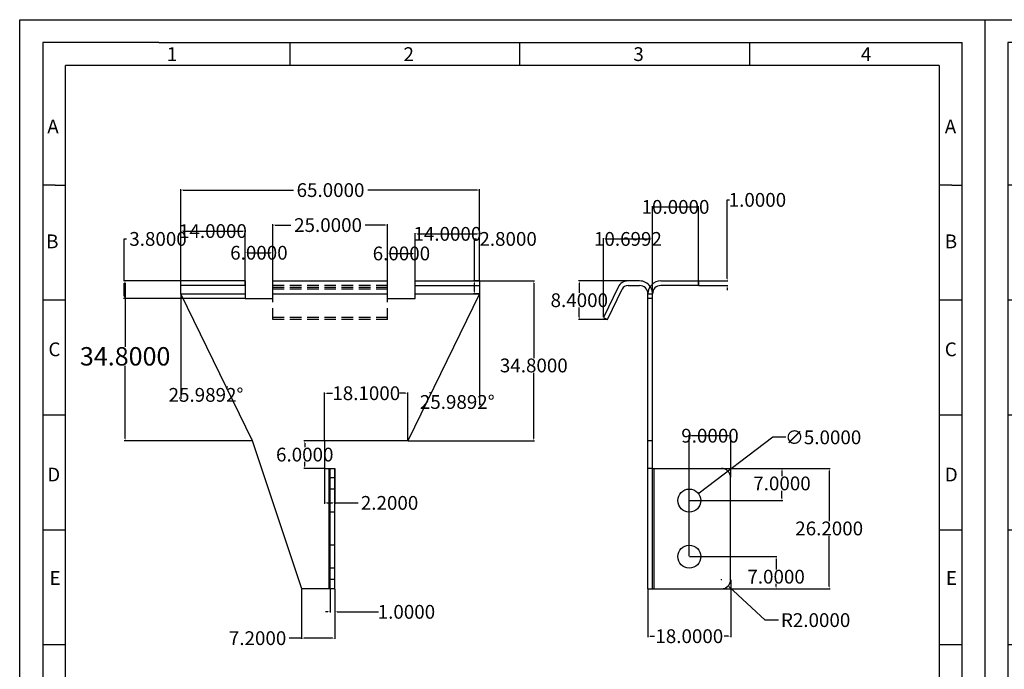
# Model space of a CAD drawing. Extents: x 12680 to 13940, y 12524 to 13574.
# Drawn here: x 13100 to 13315, y 13274 to 13415 of the extents above; entities that cross this region are included whole.
import ezdxf

# ---------------------------------------------------------------- set-up
doc = ezdxf.new("R2010")
doc.units = 0
doc.header["$LTSCALE"] = 10
doc.header["$MEASUREMENT"] = 0
doc.linetypes.add('HIDDEN', pattern=[0.375, 0.25, -0.125])
doc.layers.get('0').update_dxf_attribs({"linetype": 'CONTINUOUS'})
doc.layers.get('DEFPOINTS').update_dxf_attribs({"linetype": 'CONTINUOUS'})
doc.layers.add('DEFAULT_2', color=8, linetype='HIDDEN')
doc.layers.add('Q', color=2, linetype='CONTINUOUS')
doc.styles.add('ROMANS', font='romans')
doc.dimstyles.get("Standard").update_dxf_attribs({"dimtxt": 0.18, "dimasz": 0.18, "dimexe": 0.18, "dimexo": 0.0625, "dimgap": 0.09, "dimtad": 0, "dimtih": 1, "dimtoh": 1, "dimdec": 4, "dimzin": 0, "dimdsep": 46, "dimtxsty": 'Standard', "dimcen": 0.09, "dimadec": 0, "dimazin": 0, "dimtfac": 1, "dimtdec": 4, "dimtofl": 0, "dimtmove": 0, "dimatfit": 3, "dimfxl": 0, "dimtolj": 1, "dimtzin": 0, "dimarcsym": 0})

# ---------------------------------------------------------------- blocks, each defined once
blk = doc.blocks.new('SQ-A4')
for p, q in [((0, 24.5), (0, 297)), ((0, 297), (210, 297)), ((210, 144.5), (210, 297)), ((30.25, 292), (5, 292)), ((10.25, 292), (5, 292)), ((5, 292), (5, 5)), ((30.25, 292), (205, 292)), ((58.75, 292), (58.75, 287)), ((108.75, 292), (108.75, 287)), ((158.75, 292), (158.75, 287)), ((205, 23.25), (205, 292)), ((10, 10), (10, 287)), ((200, 287), (10, 287)), ((200, 287), (200, 10)), ((7.75, 261), (5, 261)), ((7.75, 261), (10, 261)), ((202.75, 261), (200, 261)), ((202.75, 261), (205, 261)), ((5, 236), (10, 236)), ((200, 236), (205, 236)), ((5, 211), (10, 211)), ((200, 211), (205, 211)), ((5, 186), (10, 186)), ((200, 186), (205, 186)), ((5, 161), (10, 161)), ((200, 161), (205, 161)), ((210, 0), (210, 144.5)), ((5, 136), (10, 136)), ((200, 136), (205, 136)), ((5, 111), (10, 111)), ((200, 111), (205, 111)), ((5, 86), (10, 86)), ((5, 86), (9.75, 86)), ((200, 86), (205, 86)), ((5, 61), (10, 61)), ((200, 61), (205, 61)), ((5, 36), (10, 36)), ((200, 36), (205, 36)), ((0, 0), (0, 24.5)), ((205, 23.25), (205, 4.75)), ((23.5, 10), (10, 10)), ((23.5, 10), (200, 10)), ((58.75, 10), (58.75, 5)), ((108.75, 10.25), (108.75, 5.25)), ((158.75, 10.25), (158.75, 5.25)), ((47.75, 5), (5, 5)), ((57.25, 5), (47.75, 5)), ((57.25, 5), (205, 5)), ((12.5, 0), (0, 0)), ((12.5, 0), (210, 0))]:
    blk.add_line(p, q)
at = {"layer": 'Q', "style": 'ROMANS'}
for s, p in [('1', (32, 288)), ('2', (83.5, 288)), ('3', (133.5, 288)), ('4', (183, 288)), ('A', (6, 272.25)), ('A', (201.25, 272.25)), ('B', (5.75, 247.25)), ('B', (201.25, 247.25)), ('C', (6.25, 223.75)), ('C', (201.25, 223.75)), ('D', (6, 196.5)), ('D', (201.25, 196.5)), ('E', (6.5, 174)), ('E', (201.5, 174)), ('F', (6.25, 147.25)), ('F', (201.5, 147.25)), ('G', (6, 123.75)), ('G', (201.25, 123.75)), ('H', (5.75, 96.5)), ('H', (201, 96.5)), ('J', (6, 73.25)), ('J', (201.5, 73.25)), ('K', (6.25, 48.25)), ('K', (201.25, 48.25)), ('L', (6.25, 17.5)), ('L', (201.25, 17.5)), ('1', (32, 6)), ('2', (83.5, 6)), ('3', (133.5, 6.25)), ('4', (183, 6.5))]:
    blk.add_text(s, height=3, dxfattribs=at).set_placement(p)
blk = doc.blocks.new('A$C7F101A9E')
at = {"linetype": 'Continuous'}
blk.add_blockref('SQ-A4', (0, 0), dxfattribs=at)
blk = doc.blocks.new('*D147')
at = {"layer": 'DEFPOINTS', "color": 0}
for p in [(13238.12, 13367.52), (13238.12, 13354.58), (13227.42, 13350.42)]:
    blk.add_point(p, dxfattribs=at)
at = {"layer": 'Q', "color": 0, "lineweight": -2}
for p, q in [((13227.42, 13350.48), (13227.42, 13367.7)), ((13227.92, 13367.52), (13237.62, 13367.52)), ((13238.12, 13354.64), (13238.12, 13367.7))]:
    blk.add_line(p, q, dxfattribs=at)
at = {"layer": 'Q', "color": 0}
for points in [[(13227.92, 13367.61), (13227.92, 13367.44), (13227.42, 13367.52)], [(13237.62, 13367.61), (13237.62, 13367.44), (13238.12, 13367.52)]]:
    blk.add_solid(points, dxfattribs=at)
at = {"layer": 'Q', "color": 5, "insert": (13232.77, 13367.52), "char_height": 3, "attachment_point": 5}
blk.add_mtext('\\A1;10.6992', dxfattribs=at)
blk = doc.blocks.new('*D148')
at = {"layer": 'DEFPOINTS', "color": 0}
for p in [(13248.12, 13374.49), (13248.12, 13357.38), (13238.12, 13354.58)]:
    blk.add_point(p, dxfattribs=at)
at = {"layer": 'Q', "color": 0, "lineweight": -2}
for p, q in [((13238.12, 13354.64), (13238.12, 13374.67)), ((13248.12, 13357.44), (13248.12, 13374.67)), ((13238.62, 13374.49), (13247.62, 13374.49))]:
    blk.add_line(p, q, dxfattribs=at)
at = {"layer": 'Q', "color": 0}
for points in [[(13238.62, 13374.58), (13238.62, 13374.41), (13238.12, 13374.49)], [(13247.62, 13374.58), (13247.62, 13374.41), (13248.12, 13374.49)]]:
    blk.add_solid(points, dxfattribs=at)
at = {"layer": 'Q', "color": 5, "insert": (13243.12, 13374.49), "char_height": 3, "attachment_point": 5}
blk.add_mtext('\\A1;10.0000', dxfattribs=at)
blk = doc.blocks.new('*D149')
at = {"layer": 'DEFPOINTS', "color": 0}
for p in [(13248.12, 13358.38), (13248.12, 13357.38), (13254.35, 13357.38)]:
    blk.add_point(p, dxfattribs=at)
at = {"layer": 'Q', "color": 0, "lineweight": -2}
for p, q in [((13254.35, 13358.88), (13254.35, 13376.02)), ((13254.35, 13376.02), (13254.85, 13376.02)), ((13248.18, 13358.38), (13254.53, 13358.38)), ((13248.18, 13357.38), (13254.53, 13357.38)), ((13254.35, 13356.88), (13254.35, 13356.38))]:
    blk.add_line(p, q, dxfattribs=at)
at = {"layer": 'Q', "color": 0}
for points in [[(13254.27, 13358.88), (13254.44, 13358.88), (13254.35, 13358.38)], [(13254.27, 13356.88), (13254.44, 13356.88), (13254.35, 13357.38)]]:
    blk.add_solid(points, dxfattribs=at)
at = {"layer": 'Q', "color": 5, "insert": (13260.94, 13376.02), "char_height": 3, "attachment_point": 5}
blk.add_mtext('\\A1;1.0000', dxfattribs=at)
blk = doc.blocks.new('*D150')
at = {"layer": 'DEFPOINTS', "color": 0}
for p in [(13200.49, 13358.38), (13199.36, 13355.58), (13200.49, 13355.58)]:
    blk.add_point(p, dxfattribs=at)
at = {"layer": 'Q', "color": 0, "lineweight": -2}
for p, q in [((13199.36, 13358.38), (13199.36, 13367.52)), ((13199.36, 13367.52), (13199.86, 13367.52)), ((13200.43, 13358.38), (13199.18, 13358.38)), ((13199.36, 13356.08), (13199.36, 13357.88)), ((13200.43, 13355.58), (13199.18, 13355.58))]:
    blk.add_line(p, q, dxfattribs=at)
at = {"layer": 'Q', "color": 0}
for points in [[(13199.27, 13357.88), (13199.44, 13357.88), (13199.36, 13358.38)], [(13199.27, 13356.08), (13199.44, 13356.08), (13199.36, 13355.58)]]:
    blk.add_solid(points, dxfattribs=at)
at = {"layer": 'Q', "color": 5, "insert": (13206.7, 13367.52), "char_height": 3, "attachment_point": 5}
blk.add_mtext('\\A1;2.8000', dxfattribs=at)
blk = doc.blocks.new('*D151')
at = {"layer": 'DEFPOINTS', "color": 0}
for p in [(13123.2, 13358.38), (13149.49, 13358.38), (13149.49, 13354.58)]:
    blk.add_point(p, dxfattribs=at)
at = {"layer": 'Q', "color": 0, "lineweight": -2}
for p, q in [((13123.2, 13358.38), (13123.2, 13367.52)), ((13123.2, 13367.52), (13123.7, 13367.52)), ((13149.43, 13358.38), (13123.02, 13358.38)), ((13123.2, 13355.08), (13123.2, 13357.88)), ((13149.43, 13354.58), (13123.02, 13354.58))]:
    blk.add_line(p, q, dxfattribs=at)
at = {"layer": 'Q', "color": 0}
for points in [[(13123.12, 13357.88), (13123.28, 13357.88), (13123.2, 13358.38)], [(13123.12, 13355.08), (13123.28, 13355.08), (13123.2, 13354.58)]]:
    blk.add_solid(points, dxfattribs=at)
at = {"layer": 'Q', "color": 5, "insert": (13130.54, 13367.52), "char_height": 3, "attachment_point": 5}
blk.add_mtext('\\A1;3.8000', dxfattribs=at)
blk = doc.blocks.new('*D152')
at = {"layer": 'DEFPOINTS', "color": 0}
for p in [(13155.49, 13370.53), (13155.49, 13358.38), (13180.49, 13358.38)]:
    blk.add_point(p, dxfattribs=at)
at = {"layer": 'Q', "color": 0, "lineweight": -2}
for p, q in [((13155.49, 13358.44), (13155.49, 13370.71)), ((13155.99, 13370.53), (13159.44, 13370.53)), ((13179.99, 13370.53), (13175.62, 13370.53)), ((13180.49, 13358.44), (13180.49, 13370.71))]:
    blk.add_line(p, q, dxfattribs=at)
at = {"layer": 'Q', "color": 0}
for points in [[(13155.99, 13370.61), (13155.99, 13370.45), (13155.49, 13370.53)], [(13179.99, 13370.61), (13179.99, 13370.45), (13180.49, 13370.53)]]:
    blk.add_solid(points, dxfattribs=at)
at = {"layer": 'Q', "color": 5, "insert": (13167.53, 13370.53), "char_height": 3, "attachment_point": 5}
blk.add_mtext('\\A1;25.0000', dxfattribs=at)
blk = doc.blocks.new('*D153')
at = {"layer": 'DEFPOINTS', "color": 0}
for p in [(13200.49, 13368.62), (13186.49, 13358.38), (13200.49, 13358.38)]:
    blk.add_point(p, dxfattribs=at)
at = {"layer": 'Q', "color": 0, "lineweight": -2}
for p, q in [((13186.49, 13358.44), (13186.49, 13368.8)), ((13186.99, 13368.62), (13199.99, 13368.62)), ((13200.49, 13358.44), (13200.49, 13368.8))]:
    blk.add_line(p, q, dxfattribs=at)
at = {"layer": 'Q', "color": 0}
for points in [[(13186.99, 13368.71), (13186.99, 13368.54), (13186.49, 13368.62)], [(13199.99, 13368.71), (13199.99, 13368.54), (13200.49, 13368.62)]]:
    blk.add_solid(points, dxfattribs=at)
at = {"layer": 'Q', "color": 5, "insert": (13193.49, 13368.62), "char_height": 3, "attachment_point": 5}
blk.add_mtext('\\A1;14.0000', dxfattribs=at)
blk = doc.blocks.new('*D154')
at = {"layer": 'DEFPOINTS', "color": 0}
for p in [(13149.49, 13369.23), (13135.49, 13358.38), (13149.49, 13358.38)]:
    blk.add_point(p, dxfattribs=at)
at = {"layer": 'Q', "color": 0, "lineweight": -2}
for p, q in [((13135.49, 13358.44), (13135.49, 13369.41)), ((13135.99, 13369.23), (13148.99, 13369.23)), ((13149.49, 13358.44), (13149.49, 13369.41))]:
    blk.add_line(p, q, dxfattribs=at)
at = {"layer": 'Q', "color": 0}
for points in [[(13135.99, 13369.32), (13135.99, 13369.15), (13135.49, 13369.23)], [(13148.99, 13369.32), (13148.99, 13369.15), (13149.49, 13369.23)]]:
    blk.add_solid(points, dxfattribs=at)
at = {"layer": 'Q', "color": 5, "insert": (13142.49, 13369.23), "char_height": 3, "attachment_point": 5}
blk.add_mtext('\\A1;14.0000', dxfattribs=at)
blk = doc.blocks.new('*D155')
at = {"layer": 'DEFPOINTS', "color": 0}
for p in [(13200.49, 13378.15), (13135.49, 13358.38), (13200.49, 13358.38)]:
    blk.add_point(p, dxfattribs=at)
at = {"layer": 'Q', "color": 0, "lineweight": -2}
for p, q in [((13135.49, 13358.44), (13135.49, 13378.33)), ((13135.99, 13378.15), (13159.98, 13378.15)), ((13199.99, 13378.15), (13176.16, 13378.15)), ((13200.49, 13358.44), (13200.49, 13378.33))]:
    blk.add_line(p, q, dxfattribs=at)
at = {"layer": 'Q', "color": 0}
for points in [[(13135.99, 13378.24), (13135.99, 13378.07), (13135.49, 13378.15)], [(13199.99, 13378.24), (13199.99, 13378.07), (13200.49, 13378.15)]]:
    blk.add_solid(points, dxfattribs=at)
at = {"layer": 'Q', "color": 5, "insert": (13168.07, 13378.15), "char_height": 3, "attachment_point": 5}
blk.add_mtext('\\A1;65.0000', dxfattribs=at)
blk = doc.blocks.new('*D167')
at = {"layer": 'DEFPOINTS', "color": 0}
for p in [(13235.32, 13358.38), (13222.19, 13349.98), (13228.32, 13349.98)]:
    blk.add_point(p, dxfattribs=at)
at = {"layer": 'Q', "color": 0, "lineweight": -2}
for p, q in [((13235.25, 13358.38), (13222.01, 13358.38)), ((13222.19, 13357.88), (13222.19, 13355.77)), ((13222.19, 13350.48), (13222.19, 13352.59)), ((13228.25, 13349.98), (13222.01, 13349.98))]:
    blk.add_line(p, q, dxfattribs=at)
at = {"layer": 'Q', "color": 0}
for points in [[(13222.11, 13357.88), (13222.28, 13357.88), (13222.19, 13358.38)], [(13222.11, 13350.48), (13222.28, 13350.48), (13222.19, 13349.98)]]:
    blk.add_solid(points, dxfattribs=at)
at = {"layer": 'Q', "color": 5, "insert": (13222.19, 13354.18), "char_height": 3, "attachment_point": 5}
blk.add_mtext('\\A1;8.4000', dxfattribs=at)
blk = doc.blocks.new('*D168')
at = {"layer": 'DEFPOINTS', "color": 0}
for p in [(13166.79, 13323.58), (13162.46, 13317.58), (13166.79, 13317.58)]:
    blk.add_point(p, dxfattribs=at)
at = {"layer": 'Q', "color": 0, "lineweight": -2}
for p, q in [((13166.73, 13323.58), (13162.28, 13323.58)), ((13162.46, 13323.08), (13162.46, 13322.17)), ((13162.46, 13318.08), (13162.46, 13318.99)), ((13166.73, 13317.58), (13162.28, 13317.58))]:
    blk.add_line(p, q, dxfattribs=at)
at = {"layer": 'Q', "color": 0}
for points in [[(13162.38, 13323.08), (13162.55, 13323.08), (13162.46, 13323.58)], [(13162.38, 13318.08), (13162.55, 13318.08), (13162.46, 13317.58)]]:
    blk.add_solid(points, dxfattribs=at)
at = {"layer": 'Q', "color": 5, "insert": (13162.46, 13320.58), "char_height": 3, "attachment_point": 5}
blk.add_mtext('\\A1;6.0000', dxfattribs=at)
blk = doc.blocks.new('*D169')
at = {"layer": 'DEFPOINTS', "color": 0}
for p in [(13161.79, 13291.38), (13168.99, 13291.38), (13168.99, 13280.63)]:
    blk.add_point(p, dxfattribs=at)
at = {"layer": 'Q', "color": 0, "lineweight": -2}
for p, q in [((13161.79, 13291.32), (13161.79, 13280.45)), ((13168.99, 13291.32), (13168.99, 13280.45)), ((13161.79, 13280.63), (13159.04, 13280.63)), ((13168.49, 13280.63), (13162.29, 13280.63))]:
    blk.add_line(p, q, dxfattribs=at)
at = {"layer": 'Q', "color": 0}
for points in [[(13162.29, 13280.72), (13162.29, 13280.55), (13161.79, 13280.63)], [(13168.49, 13280.72), (13168.49, 13280.55), (13168.99, 13280.63)]]:
    blk.add_solid(points, dxfattribs=at)
at = {"layer": 'Q', "color": 5, "insert": (13152.2, 13280.63), "char_height": 3, "attachment_point": 5}
blk.add_mtext('\\A1;7.2000', dxfattribs=at)
blk = doc.blocks.new('*D170')
at = {"layer": 'DEFPOINTS', "color": 0}
for p in [(13167.99, 13291.38), (13168.99, 13291.38), (13167.99, 13286.36)]:
    blk.add_point(p, dxfattribs=at)
at = {"layer": 'Q', "color": 0, "lineweight": -2}
for p, q in [((13167.99, 13291.32), (13167.99, 13286.18)), ((13168.99, 13291.32), (13168.99, 13286.18)), ((13167.49, 13286.36), (13166.99, 13286.36)), ((13169.49, 13286.36), (13178.49, 13286.36))]:
    blk.add_line(p, q, dxfattribs=at)
at = {"layer": 'Q', "color": 0}
for points in [[(13167.49, 13286.45), (13167.49, 13286.28), (13167.99, 13286.36)], [(13169.49, 13286.45), (13169.49, 13286.28), (13168.99, 13286.36)]]:
    blk.add_solid(points, dxfattribs=at)
at = {"layer": 'Q', "color": 5, "insert": (13184.58, 13286.36), "char_height": 3, "attachment_point": 5}
blk.add_mtext('\\A1;1.0000', dxfattribs=at)
blk = doc.blocks.new('*D171')
at = {"layer": 'DEFPOINTS', "color": 0}
for p in [(13166.79, 13317.58), (13168.99, 13317.58), (13168.99, 13310.07)]:
    blk.add_point(p, dxfattribs=at)
at = {"layer": 'Q', "color": 0, "lineweight": -2}
for p, q in [((13166.79, 13317.52), (13166.79, 13309.89)), ((13168.99, 13317.52), (13168.99, 13309.89)), ((13167.29, 13310.07), (13168.49, 13310.07)), ((13168.99, 13310.07), (13174.07, 13310.07))]:
    blk.add_line(p, q, dxfattribs=at)
at = {"layer": 'Q', "color": 0}
for points in [[(13167.29, 13310.15), (13167.29, 13309.99), (13166.79, 13310.07)], [(13168.49, 13310.15), (13168.49, 13309.99), (13168.99, 13310.07)]]:
    blk.add_solid(points, dxfattribs=at)
at = {"layer": 'Q', "color": 5, "insert": (13180.91, 13310.07), "char_height": 3, "attachment_point": 5}
blk.add_mtext('\\A1;2.2000', dxfattribs=at)
blk = doc.blocks.new('*D172')
at = {"layer": 'DEFPOINTS', "color": 0}
for p in [(13155.49, 13364.51), (13155.49, 13358.38), (13149.49, 13357.38)]:
    blk.add_point(p, dxfattribs=at)
at = {"layer": 'Q', "color": 0, "lineweight": -2}
for p, q in [((13149.49, 13357.44), (13149.49, 13364.69)), ((13149.99, 13364.51), (13154.99, 13364.51)), ((13155.49, 13358.44), (13155.49, 13364.69))]:
    blk.add_line(p, q, dxfattribs=at)
at = {"layer": 'Q', "color": 0}
for points in [[(13149.99, 13364.59), (13149.99, 13364.43), (13149.49, 13364.51)], [(13154.99, 13364.59), (13154.99, 13364.43), (13155.49, 13364.51)]]:
    blk.add_solid(points, dxfattribs=at)
at = {"layer": 'Q', "color": 5, "insert": (13152.49, 13364.51), "char_height": 3, "attachment_point": 5}
blk.add_mtext('\\A1;6.0000', dxfattribs=at)
blk = doc.blocks.new('*D173')
at = {"layer": 'DEFPOINTS', "color": 0}
for p in [(13135.49, 13358.38), (13123.39, 13323.58), (13151.09, 13323.58)]:
    blk.add_point(p, dxfattribs=at)
at = {"layer": 'Q', "color": 0, "lineweight": -2}
for p, q in [((13135.43, 13358.38), (13123.21, 13358.38)), ((13123.39, 13357.88), (13123.39, 13344.06)), ((13123.39, 13324.08), (13123.39, 13339.88)), ((13151.03, 13323.58), (13123.21, 13323.58))]:
    blk.add_line(p, q, dxfattribs=at)
at = {"layer": 'Q', "color": 0}
for points in [[(13123.31, 13357.88), (13123.47, 13357.88), (13123.39, 13358.38)], [(13123.31, 13324.08), (13123.47, 13324.08), (13123.39, 13323.58)]]:
    blk.add_solid(points, dxfattribs=at)
at = {"layer": 'Q', "color": 5, "insert": (13123.39, 13341.97), "char_height": 4, "attachment_point": 5}
blk.add_mtext('\\A1;34.8000', dxfattribs=at)
blk = doc.blocks.new('*D174')
at = {"layer": 'DEFPOINTS', "color": 0}
for p in [(13135.49, 13358.38), (13135.49, 13355.58), (13135.49, 13355.58), (13138.91, 13333.16), (13151.09, 13323.58)]:
    blk.add_point(p, dxfattribs=at)
at = {"layer": 'Q', "color": 0, "lineweight": -2}
blk.add_line((13135.49, 13355.52), (13135.49, 13332.72), dxfattribs=at)
for start, end in [(296.4441, 296.8989), (269.0903, 269.5452)]:
    blk.add_arc((13135.49, 13355.58), 22.67, start, end, dxfattribs=at)
at = {"layer": 'Q', "color": 0}
for points in [[(13145.6, 13335.25), (13145.58, 13335.3), (13145.43, 13335.2)], [(13135.31, 13332.93), (13135.31, 13332.87), (13135.49, 13332.9)]]:
    blk.add_solid(points, dxfattribs=at)
at = {"layer": 'Q', "color": 5, "insert": (13140.98, 13333.58), "char_height": 3, "attachment_point": 5}
blk.add_mtext('\\A1;25.9892°', dxfattribs=at)
blk = doc.blocks.new('*D175')
at = {"layer": 'DEFPOINTS', "color": 0}
for p in [(13200.49, 13358.38), (13200.49, 13355.58), (13200.49, 13355.58), (13193.33, 13332.62), (13184.89, 13323.58)]:
    blk.add_point(p, dxfattribs=at)
at = {"layer": 'Q', "color": 0, "lineweight": -2}
blk.add_line((13200.49, 13355.52), (13200.49, 13331.35), dxfattribs=at)
for start, end in [(243.1529, 243.5818), (270.4289, 270.8578)]:
    blk.add_arc((13200.49, 13355.58), 24.04, start, end, dxfattribs=at)
at = {"layer": 'Q', "color": 0}
for points in [[(13189.81, 13334.07), (13189.78, 13334.02), (13189.95, 13333.96)], [(13200.67, 13331.5), (13200.67, 13331.56), (13200.49, 13331.53)]]:
    blk.add_solid(points, dxfattribs=at)
at = {"layer": 'Q', "color": 5, "insert": (13195.64, 13332.03), "char_height": 3, "attachment_point": 5}
blk.add_mtext('\\A1;25.9892°', dxfattribs=at)
blk = doc.blocks.new('*D176')
at = {"layer": 'DEFPOINTS', "color": 0}
for p in [(13200.49, 13358.38), (13184.89, 13323.58), (13212.29, 13323.58)]:
    blk.add_point(p, dxfattribs=at)
at = {"layer": 'Q', "color": 0, "lineweight": -2}
for p, q in [((13200.55, 13358.38), (13212.47, 13358.38)), ((13212.29, 13357.88), (13212.29, 13341.57)), ((13212.29, 13324.08), (13212.29, 13338.39)), ((13184.95, 13323.58), (13212.47, 13323.58))]:
    blk.add_line(p, q, dxfattribs=at)
at = {"layer": 'Q', "color": 0}
for points in [[(13212.2, 13357.88), (13212.37, 13357.88), (13212.29, 13358.38)], [(13212.2, 13324.08), (13212.37, 13324.08), (13212.29, 13323.58)]]:
    blk.add_solid(points, dxfattribs=at)
at = {"layer": 'Q', "color": 5, "insert": (13212.29, 13339.98), "char_height": 3, "attachment_point": 5}
blk.add_mtext('\\A1;34.8000', dxfattribs=at)
blk = doc.blocks.new('*D177')
at = {"layer": 'DEFPOINTS', "color": 0}
for p in [(13184.89, 13333.94), (13166.79, 13323.58), (13184.89, 13323.58)]:
    blk.add_point(p, dxfattribs=at)
at = {"layer": 'Q', "color": 0, "lineweight": -2}
for p, q in [((13166.79, 13323.64), (13166.79, 13334.12)), ((13184.89, 13323.64), (13184.89, 13334.12)), ((13167.29, 13333.94), (13168.5, 13333.94)), ((13184.39, 13333.94), (13183.18, 13333.94))]:
    blk.add_line(p, q, dxfattribs=at)
at = {"layer": 'Q', "color": 0}
for points in [[(13167.29, 13334.02), (13167.29, 13333.86), (13166.79, 13333.94)], [(13184.39, 13334.02), (13184.39, 13333.86), (13184.89, 13333.94)]]:
    blk.add_solid(points, dxfattribs=at)
at = {"layer": 'Q', "color": 5, "insert": (13175.84, 13333.94), "char_height": 3, "attachment_point": 5}
blk.add_mtext('\\A1;18.1000', dxfattribs=at)
blk = doc.blocks.new('*D178')
at = {"layer": 'DEFPOINTS', "color": 0}
for p in [(13186.49, 13364.36), (13180.49, 13358.38), (13186.49, 13358.38)]:
    blk.add_point(p, dxfattribs=at)
at = {"layer": 'Q', "color": 0, "lineweight": -2}
for p, q in [((13180.49, 13358.44), (13180.49, 13364.54)), ((13180.99, 13364.36), (13185.99, 13364.36)), ((13186.49, 13358.44), (13186.49, 13364.54))]:
    blk.add_line(p, q, dxfattribs=at)
at = {"layer": 'Q', "color": 0}
for points in [[(13180.99, 13364.44), (13180.99, 13364.27), (13180.49, 13364.36)], [(13185.99, 13364.44), (13185.99, 13364.27), (13186.49, 13364.36)]]:
    blk.add_solid(points, dxfattribs=at)
at = {"layer": 'Q', "color": 5, "insert": (13183.49, 13364.36), "char_height": 3, "attachment_point": 5}
blk.add_mtext('\\A1;6.0000', dxfattribs=at)
blk = doc.blocks.new('*D179')
at = {"layer": 'DEFPOINTS', "color": 0}
for p in [(13248.11, 13312.09), (13244.12, 13309.07)]:
    blk.add_point(p, dxfattribs=at)
at = {"layer": 'Q', "color": 0, "lineweight": -2}
for p, q in [((13264.3, 13324.34), (13248.25, 13312.2)), ((13267.15, 13324.34), (13264.3, 13324.34)), ((13246.03, 13310.58), (13246.21, 13310.58)), ((13246.12, 13310.49), (13246.12, 13310.67))]:
    blk.add_line(p, q, dxfattribs=at)
at = {"layer": 'Q', "color": 0}
blk.add_solid([(13248.24, 13312.22), (13248.27, 13312.17), (13248.11, 13312.09)], dxfattribs=at)
at = {"layer": 'Q', "color": 5, "insert": (13275.24, 13324.34), "char_height": 3, "attachment_point": 5}
blk.add_mtext('\\A1;∅5.0000', dxfattribs=at)
blk = doc.blocks.new('*D180')
at = {"layer": 'DEFPOINTS', "color": 0}
for p in [(13246.12, 13324.69), (13255.12, 13315.58), (13246.12, 13298.38)]:
    blk.add_point(p, dxfattribs=at)
at = {"layer": 'Q', "color": 0, "lineweight": -2}
for p, q in [((13246.12, 13298.44), (13246.12, 13324.87)), ((13254.62, 13324.69), (13246.62, 13324.69)), ((13255.12, 13315.64), (13255.12, 13324.87))]:
    blk.add_line(p, q, dxfattribs=at)
at = {"layer": 'Q', "color": 0}
for points in [[(13246.62, 13324.78), (13246.62, 13324.61), (13246.12, 13324.69)], [(13254.62, 13324.78), (13254.62, 13324.61), (13255.12, 13324.69)]]:
    blk.add_solid(points, dxfattribs=at)
at = {"layer": 'Q', "color": 5, "insert": (13250.62, 13324.69), "char_height": 3, "attachment_point": 5}
blk.add_mtext('\\A1;9.0000', dxfattribs=at)
blk = doc.blocks.new('*D181')
at = {"layer": 'DEFPOINTS', "color": 0}
for p in [(13253.12, 13293.38), (13254.59, 13292.02)]:
    blk.add_point(p, dxfattribs=at)
at = {"layer": 'Q', "color": 0, "lineweight": -2}
for p, q in [((13253.03, 13293.38), (13253.21, 13293.38)), ((13253.12, 13293.29), (13253.12, 13293.47)), ((13262.66, 13284.56), (13254.72, 13291.9)), ((13265.51, 13284.56), (13262.66, 13284.56))]:
    blk.add_line(p, q, dxfattribs=at)
at = {"layer": 'Q', "color": 0}
blk.add_solid([(13254.74, 13291.92), (13254.7, 13291.88), (13254.59, 13292.02)], dxfattribs=at)
at = {"layer": 'Q', "color": 5, "insert": (13273.6, 13284.56), "char_height": 3, "attachment_point": 5}
blk.add_mtext('\\A1;R2.0000', dxfattribs=at)
blk = doc.blocks.new('*D182')
at = {"layer": 'DEFPOINTS', "color": 0}
for p in [(13255.12, 13293.38), (13237.12, 13291.38), (13237.12, 13281.06)]:
    blk.add_point(p, dxfattribs=at)
at = {"layer": 'Q', "color": 0, "lineweight": -2}
for p, q in [((13255.12, 13293.32), (13255.12, 13280.88)), ((13237.12, 13291.32), (13237.12, 13280.88)), ((13237.62, 13281.06), (13238.53, 13281.06)), ((13254.62, 13281.06), (13253.71, 13281.06))]:
    blk.add_line(p, q, dxfattribs=at)
at = {"layer": 'Q', "color": 0}
for points in [[(13237.62, 13281.15), (13237.62, 13280.98), (13237.12, 13281.06)], [(13254.62, 13281.15), (13254.62, 13280.98), (13255.12, 13281.06)]]:
    blk.add_solid(points, dxfattribs=at)
at = {"layer": 'Q', "color": 5, "insert": (13246.12, 13281.06), "char_height": 3, "attachment_point": 5}
blk.add_mtext('\\A1;18.0000', dxfattribs=at)
blk = doc.blocks.new('*D183')
at = {"layer": 'DEFPOINTS', "color": 0}
for p in [(13253.12, 13317.58), (13276.55, 13317.58), (13253.12, 13291.38)]:
    blk.add_point(p, dxfattribs=at)
at = {"layer": 'Q', "color": 0, "lineweight": -2}
for p, q in [((13253.18, 13317.58), (13276.73, 13317.58)), ((13276.55, 13317.08), (13276.55, 13306.1)), ((13276.55, 13291.88), (13276.55, 13302.92)), ((13253.18, 13291.38), (13276.73, 13291.38))]:
    blk.add_line(p, q, dxfattribs=at)
at = {"layer": 'Q', "color": 0}
for points in [[(13276.47, 13317.08), (13276.64, 13317.08), (13276.55, 13317.58)], [(13276.47, 13291.88), (13276.64, 13291.88), (13276.55, 13291.38)]]:
    blk.add_solid(points, dxfattribs=at)
at = {"layer": 'Q', "color": 5, "insert": (13276.55, 13304.51), "char_height": 3, "attachment_point": 5}
blk.add_mtext('\\A1;26.2000', dxfattribs=at)
blk = doc.blocks.new('*D184')
at = {"layer": 'DEFPOINTS', "color": 0}
for p in [(13246.12, 13298.38), (13253.12, 13291.38), (13265, 13291.38)]:
    blk.add_point(p, dxfattribs=at)
at = {"layer": 'Q', "color": 0, "lineweight": -2}
for p, q in [((13246.18, 13298.38), (13265.18, 13298.38)), ((13265, 13297.88), (13265, 13295.6)), ((13253.18, 13291.38), (13265.18, 13291.38)), ((13265, 13291.88), (13265, 13292.42))]:
    blk.add_line(p, q, dxfattribs=at)
at = {"layer": 'Q', "color": 0}
for points in [[(13264.92, 13297.88), (13265.08, 13297.88), (13265, 13298.38)], [(13264.92, 13291.88), (13265.08, 13291.88), (13265, 13291.38)]]:
    blk.add_solid(points, dxfattribs=at)
at = {"layer": 'Q', "color": 5, "insert": (13265, 13294.01), "char_height": 3, "attachment_point": 5}
blk.add_mtext('\\A1;7.0000', dxfattribs=at)
blk = doc.blocks.new('*D185')
at = {"layer": 'DEFPOINTS', "color": 0}
for p in [(13253.12, 13317.58), (13266.28, 13317.58), (13246.12, 13310.58)]:
    blk.add_point(p, dxfattribs=at)
at = {"layer": 'Q', "color": 0, "lineweight": -2}
for p, q in [((13253.18, 13317.58), (13266.46, 13317.58)), ((13266.28, 13317.08), (13266.28, 13315.9)), ((13266.28, 13311.08), (13266.28, 13312.72)), ((13246.18, 13310.58), (13266.46, 13310.58))]:
    blk.add_line(p, q, dxfattribs=at)
at = {"layer": 'Q', "color": 0}
for points in [[(13266.2, 13317.08), (13266.37, 13317.08), (13266.28, 13317.58)], [(13266.2, 13311.08), (13266.37, 13311.08), (13266.28, 13310.58)]]:
    blk.add_solid(points, dxfattribs=at)
at = {"layer": 'Q', "color": 5, "insert": (13266.28, 13314.31), "char_height": 3, "attachment_point": 5}
blk.add_mtext('\\A1;7.0000', dxfattribs=at)

msp = doc.modelspace()

# ---------------------------------------------------------------- linework, layer by layer
for p, q in [((13100.44817, 13142.73474), (13100.44817, 13415.23474)), ((13100.44817, 13415.23474), (13310.44817, 13415.23474)), ((13310.44817, 13262.73474), (13310.44817, 13415.23474)), ((13130.69817, 13410.23474), (13105.44817, 13410.23474)), ((13110.69817, 13410.23474), (13105.44817, 13410.23474)), ((13105.44817, 13410.23474), (13105.44817, 13123.23474)), ((13130.69817, 13410.23474), (13305.44817, 13410.23474)), ((13159.19817, 13410.23474), (13159.19817, 13405.23474)), ((13209.19817, 13410.23474), (13209.19817, 13405.23474)), ((13259.19817, 13410.23474), (13259.19817, 13405.23474)), ((13305.44817, 13141.48474), (13305.44817, 13410.23474)), ((13110.44817, 13128.23474), (13110.44817, 13405.23474)), ((13300.44817, 13405.23474), (13110.44817, 13405.23474)), ((13300.44817, 13405.23474), (13300.44817, 13128.23474)), ((13108.19817, 13379.23474), (13105.44817, 13379.23474)), ((13108.19817, 13379.23474), (13110.44817, 13379.23474)), ((13303.19817, 13379.23474), (13300.44817, 13379.23474)), ((13303.19817, 13379.23474), (13305.44817, 13379.23474)), ((13105.44817, 13354.23474), (13110.44817, 13354.23474)), ((13300.44817, 13354.23474), (13305.44817, 13354.23474)), ((13105.44817, 13329.23474), (13110.44817, 13329.23474)), ((13300.44817, 13329.23474), (13305.44817, 13329.23474)), ((13105.44817, 13304.23474), (13110.44817, 13304.23474)), ((13300.44817, 13304.23474), (13305.44817, 13304.23474)), ((13105.44817, 13279.23474), (13110.44817, 13279.23474)), ((13300.44817, 13279.23474), (13305.44817, 13279.23474))]:
    msp.add_line(p, q)
at = {"color": 7, "linetype": 'Continuous'}
for p, q in [((13149.49083, 13358.37771), (13135.49083, 13358.37771)), ((13135.49083, 13355.57771), (13135.49083, 13358.37771)), ((13149.49083, 13358.37771), (13149.49083, 13354.57771)), ((13155.49083, 13358.37771), (13180.49083, 13358.37771)), ((13155.49083, 13354.57771), (13155.49083, 13358.37771)), ((13180.49083, 13354.57771), (13180.49083, 13358.37771)), ((13186.49083, 13358.37771), (13200.49083, 13358.37771)), ((13186.49083, 13354.57771), (13186.49083, 13358.37771)), ((13200.49083, 13358.37771), (13200.49083, 13355.57771)), ((13235.31679, 13358.37771), (13232.79259, 13358.37771)), ((13239.91679, 13358.37771), (13248.11679, 13358.37771)), ((13248.11679, 13358.37771), (13248.11679, 13357.37771)), ((13149.49083, 13357.37771), (13135.49083, 13357.37771)), ((13151.09083, 13323.57771), (13135.49083, 13355.57771)), ((13135.49083, 13355.57771), (13149.49083, 13355.57771)), ((13155.49083, 13355.57771), (13180.49083, 13355.57771)), ((13200.49083, 13355.57771), (13184.89083, 13323.57771)), ((13186.49083, 13357.37771), (13200.49083, 13357.37771)), ((13186.49083, 13355.57771), (13200.49083, 13355.57771)), ((13230.63442, 13357.02763), (13227.41756, 13350.41518)), ((13228.31679, 13349.97771), (13231.53366, 13356.59016)), ((13232.79259, 13357.37771), (13235.31679, 13357.37771)), ((13237.11679, 13291.37771), (13237.11679, 13355.57771)), ((13237.11679, 13355.57771), (13238.11679, 13355.57771)), ((13238.11679, 13291.37771), (13238.11679, 13355.57771)), ((13248.11679, 13357.37771), (13239.91679, 13357.37771)), ((13149.49083, 13354.57771), (13155.49083, 13354.57771)), ((13180.49083, 13354.57771), (13186.49083, 13354.57771)), ((13227.41756, 13350.41518), (13228.31679, 13349.97771)), ((13161.79083, 13291.37771), (13151.09083, 13323.57771)), ((13166.79083, 13323.57771), (13166.79083, 13317.57771)), ((13184.89083, 13323.57771), (13166.79083, 13323.57771)), ((13238.11679, 13323.57771), (13237.11679, 13323.57771)), ((13166.79083, 13317.57771), (13168.99083, 13317.57771)), ((13167.69083, 13317.57771), (13167.69083, 13291.37771)), ((13167.99083, 13291.37771), (13167.99083, 13317.57771)), ((13168.99083, 13291.37771), (13168.99083, 13317.57771)), ((13238.11679, 13317.57771), (13253.11679, 13317.57771)), ((13238.41679, 13317.57771), (13238.41679, 13291.37771)), ((13167.99083, 13315.57771), (13168.99083, 13315.57771)), ((13255.11679, 13293.37771), (13255.11679, 13315.57771)), ((13168.99083, 13293.37771), (13167.99083, 13293.37771)), ((13168.99083, 13291.37771), (13161.79083, 13291.37771)), ((13237.11679, 13291.37771), (13253.11679, 13291.37771))]:
    msp.add_line(p, q, dxfattribs=at)
for centre in [(13246.11679, 13310.57771), (13246.11679, 13298.37771)]:
    msp.add_circle(centre, 2.5, dxfattribs=at)
for centre, radius, start, end in [((13232.79259, 13355.97771), 2.4, 90, 154.0577045), ((13235.31679, 13355.57771), 2.8, 34.6604506, 90), ((13239.91679, 13355.57771), 2.8, 90, 180), ((13232.79259, 13355.97771), 1.4, 90, 154.0577045), ((13235.31679, 13355.57771), 1.8, 0, 90), ((13239.91679, 13355.57771), 1.8, 90, 180), ((13253.11679, 13315.57771), 2, 0, 90), ((13253.11679, 13293.37771), 2, 270, 0)]:
    msp.add_arc(centre, radius, start, end, dxfattribs=at)
at = {"layer": 'DEFAULT_2', "color": 5, "linetype": 'HIDDEN'}
for p, q in [((13180.49083, 13357.37771), (13155.49083, 13357.37771)), ((13155.49083, 13357.02763), (13180.49083, 13357.02763)), ((13180.49083, 13356.59016), (13155.49083, 13356.59016)), ((13155.49083, 13349.97771), (13155.49083, 13354.57771)), ((13180.49083, 13349.97771), (13180.49083, 13354.57771)), ((13238.11679, 13354.57771), (13237.11679, 13354.57771)), ((13180.49083, 13350.41518), (13155.49083, 13350.41518)), ((13180.49083, 13349.97771), (13155.49083, 13349.97771)), ((13168.99083, 13313.07771), (13167.99083, 13313.07771)), ((13168.99083, 13308.07771), (13167.99083, 13308.07771)), ((13168.99083, 13300.87771), (13167.99083, 13300.87771)), ((13168.99083, 13295.87771), (13167.99083, 13295.87771))]:
    msp.add_line(p, q, dxfattribs=at)
at = {"layer": 'DEFAULT_2', "color": 8, "linetype": 'HIDDEN'}
msp.add_line((13238.11679, 13317.57771), (13237.11679, 13317.57771), dxfattribs=at)
at = {"layer": 'DEFAULT_2', "color": 5, "linetype": 'HIDDEN'}
msp.add_arc((13235.31679, 13355.57771), 2.8, 0, 34.6604506, dxfattribs=at)

# ---------------------------------------------------------------- block references
msp.add_blockref('A$C7F101A9E', (13310.44817, 13118.23474))

# ---------------------------------------------------------------- texts
at = {"layer": 'Q', "style": 'ROMANS'}
for s, p in [('1', (13132.44817, 13406.23474)), ('2', (13183.94817, 13406.23474)), ('3', (13233.94817, 13406.23474)), ('4', (13283.44817, 13406.23474)), ('A', (13106.44817, 13390.48474)), ('A', (13301.69817, 13390.48474)), ('B', (13106.19817, 13365.48474)), ('B', (13301.69817, 13365.48474)), ('C', (13106.69817, 13341.98474)), ('C', (13301.69817, 13341.98474)), ('D', (13106.44817, 13314.73474)), ('D', (13301.69817, 13314.73474)), ('E', (13106.94817, 13292.23474)), ('E', (13301.94817, 13292.23474))]:
    msp.add_text(s, height=3, dxfattribs=at).set_placement(p)

# ---------------------------------------------------------------- dimensions: what is measured, and where the dimension line sits
at = {"layer": 'Q', "color": 5}
for base, p1, p2, picture, middle in [((13200.49083, 13378.15419), (13135.49083, 13358.37771), (13200.49083, 13358.37771), '*D155', (13168.06612, 13378.15419)), ((13248.11679, 13374.49498), (13238.11679, 13354.57771), (13248.11679, 13357.37771), '*D148', (13243.11679, 13374.49498)), ((13149.49083, 13369.23485), (13135.49083, 13358.37771), (13149.49083, 13358.37771), '*D154', (13142.49083, 13369.23485)), ((13155.49083, 13370.53082), (13180.49083, 13358.37771), (13155.49083, 13358.37771), '*D152', (13167.53219, 13370.53082)), ((13200.49083, 13368.62498), (13186.49083, 13358.37771), (13200.49083, 13358.37771), '*D153', (13193.49083, 13368.62498)), ((13238.11679, 13367.52435), (13227.41756, 13350.41518), (13238.11679, 13354.57771), '*D147', (13232.76717, 13367.52435)), ((13155.49083, 13364.50836), (13149.49083, 13357.37771), (13155.49083, 13358.37771), '*D172', (13152.49083, 13364.50836)), ((13186.49083, 13364.35589), (13180.49083, 13358.37771), (13186.49083, 13358.37771), '*D178', (13183.49083, 13364.35589)), ((13184.89083, 13333.93864), (13166.79083, 13323.57771), (13184.89083, 13323.57771), '*D177', (13175.84083, 13333.93864)), ((13246.11679, 13324.69296), (13255.11679, 13315.57771), (13246.11679, 13298.37771), '*D180', (13250.61679, 13324.69296)), ((13168.99083, 13310.07111), (13166.79083, 13317.57771), (13168.99083, 13317.57771), '*D171', (13180.90868, 13310.07111)), ((13237.11679, 13281.06485), (13255.11679, 13293.37771), (13237.11679, 13291.37771), '*D182', (13246.11679, 13281.06485)), ((13168.99083, 13280.63459), (13161.79083, 13291.37771), (13168.99083, 13291.37771), '*D169', (13152.20083, 13280.63459)), ((13167.99083, 13286.36234), (13168.99083, 13291.37771), (13167.99083, 13291.37771), '*D170', (13184.57541, 13286.36234))]:
    dim = msp.add_linear_dim(base=base, p1=p1, p2=p2, dimstyle='Standard', override={"dimtxt": 3, "dimasz": 0.5, "dimlfac": 1, "dimclrt": 5, "dimtdec": 4, "dimtzin": 0}, dxfattribs=at)
    dim.commit()
    dim.dimension.update_dxf_attribs({"geometry": picture, "text_midpoint": middle, "dimtype": 160})
for base, p1, p2, override, picture, middle in [((13254.3524, 13357.37771), (13248.11679, 13358.37771), (13248.11679, 13357.37771), {"dimtxt": 3, "dimasz": 0.5, "dimlfac": 1, "dimclrt": 5, "dimtdec": 4, "dimtzin": 0}, '*D149', (13260.9424, 13376.01965)), ((13123.19864, 13358.37771), (13149.49083, 13354.57771), (13149.49083, 13358.37771), {"dimtxt": 3, "dimasz": 0.5, "dimlfac": 1, "dimclrt": 5, "dimtdec": 4, "dimtzin": 0}, '*D151', (13130.53864, 13367.52057)), ((13199.35609, 13355.57771), (13200.49083, 13358.37771), (13200.49083, 13355.57771), {"dimtxt": 3, "dimasz": 0.5, "dimlfac": 1, "dimclrt": 5, "dimtdec": 4, "dimtzin": 0}, '*D150', (13206.69609, 13367.52057)), ((13123.38996, 13323.57771), (13135.49083, 13358.37771), (13151.09083, 13323.57771), {"dimtxt": 4, "dimasz": 0.5, "dimlfac": 1, "dimclrt": 5, "dimtdec": 4, "dimtzin": 0}, '*D173', (13123.38996, 13341.97198)), ((13212.28778, 13323.57771), (13200.49083, 13358.37771), (13184.89083, 13323.57771), {"dimtxt": 3, "dimasz": 0.5, "dimlfac": 1, "dimclrt": 5, "dimtdec": 4, "dimtzin": 0}, '*D176', (13212.28778, 13339.98302)), ((13222.1922, 13349.97771), (13235.31679, 13358.37771), (13228.31679, 13349.97771), {"dimtxt": 3, "dimasz": 0.5, "dimlfac": 1, "dimclrt": 5, "dimtdec": 4, "dimtzin": 0}, '*D167', (13222.1922, 13354.17771)), ((13162.46358, 13317.57771), (13166.79083, 13323.57771), (13166.79083, 13317.57771), {"dimtxt": 3, "dimasz": 0.5, "dimlfac": 1, "dimclrt": 5, "dimtdec": 4, "dimtzin": 0}, '*D168', (13162.46358, 13320.57771)), ((13266.28277, 13317.57771), (13246.11679, 13310.57771), (13253.11679, 13317.57771), {"dimtxt": 3, "dimasz": 0.5, "dimlfac": 1, "dimclrt": 5, "dimtdec": 4, "dimtzin": 0}, '*D185', (13266.28277, 13314.31087)), ((13276.55382, 13317.57771), (13253.11679, 13291.37771), (13253.11679, 13317.57771), {"dimtxt": 3, "dimasz": 0.5, "dimlfac": 1, "dimclrt": 5, "dimtdec": 4, "dimtzin": 0}, '*D183', (13276.55382, 13304.51204)), ((13264.99889, 13291.37771), (13246.11679, 13298.37771), (13253.11679, 13291.37771), {"dimtxt": 3, "dimasz": 0.5, "dimlfac": 1, "dimclrt": 5, "dimtdec": 4, "dimtzin": 0}, '*D184', (13264.99889, 13294.0133))]:
    dim = msp.add_linear_dim(base=base, p1=p1, p2=p2, angle=90, dimstyle='Standard', override=override, dxfattribs=at)
    dim.commit()
    dim.dimension.update_dxf_attribs({"geometry": picture, "text_midpoint": middle, "dimtype": 160})
for base, line1, line2, picture, middle in [((13138.90619, 13333.16163), ((13151.09083, 13323.57771), (13135.49083, 13355.57771)), ((13135.49083, 13355.57771), (13135.49083, 13358.37771)), '*D174', (13140.97849, 13333.57701)), ((13193.33, 13332.62387), ((13200.49083, 13355.57771), (13184.89083, 13323.57771)), ((13200.49083, 13358.37771), (13200.49083, 13355.57771)), '*D175', (13195.64021, 13332.02717))]:
    dim = msp.add_angular_dim_2l(base=base, line1=line1, line2=line2, dimstyle='Standard', override={"dimtxt": 3, "dimclrt": 5, "dimadec": 4}, dxfattribs=at)
    dim.commit()
    dim.dimension.update_dxf_attribs({"geometry": picture, "text_midpoint": middle, "dimtype": 162})
dim = msp.add_diameter_dim_2p(p1=(13244.1236, 13309.06868), p2=(13248.10999, 13312.08674), dimstyle='Standard', override={"dimtxt": 3, "dimlfac": 1, "dimclrt": 5, "dimtdec": 4, "dimtzin": 0}, dxfattribs=at)
dim.commit()
dim.dimension.update_dxf_attribs({"geometry": '*D179', "text_midpoint": (13275.23525, 13324.343), "dimtype": 163})
dim = msp.add_radius_dim(center=(13253.11679, 13293.37771), mpoint=(13254.5864, 13292.02116), dimstyle='Standard', override={"dimtxt": 3, "dimlfac": 1, "dimclrt": 5, "dimtdec": 4, "dimtzin": 0}, dxfattribs=at)
dim.commit()
dim.dimension.update_dxf_attribs({"geometry": '*D181', "text_midpoint": (13273.60123, 13284.56443), "dimtype": 164})

doc.saveas('drawing.dxf')
